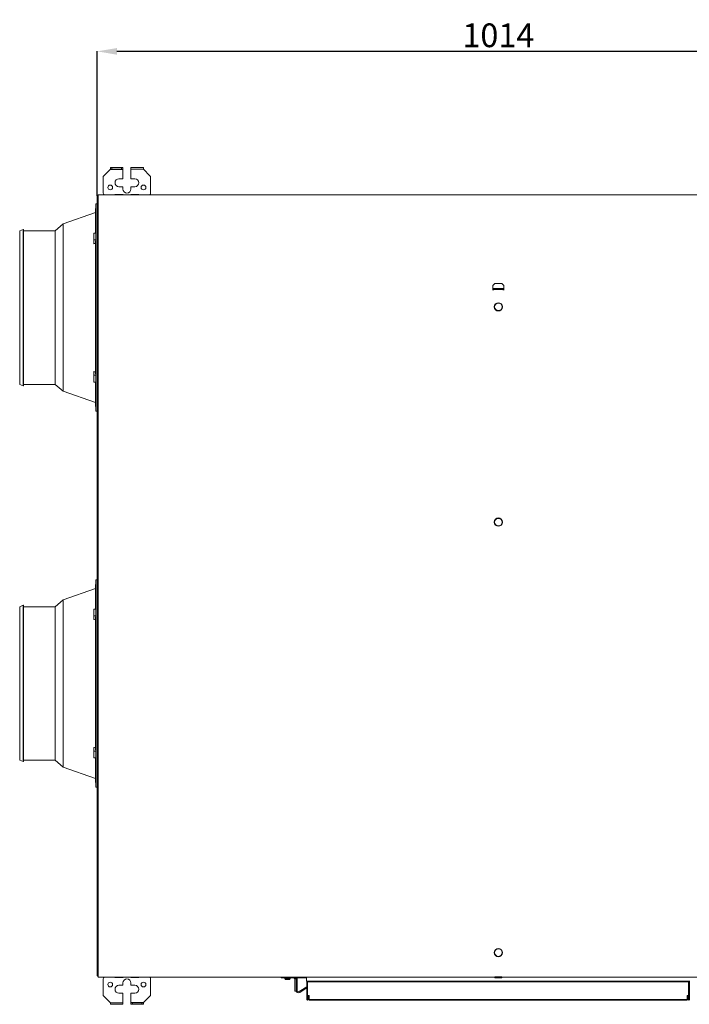
# Model space of a CAD drawing. Units: inches. Extents: x 0 to 8119, y 0 to 5791.
# Drawn here: x 1805 to 2651, y 2543 to 3788 of the extents above; entities that cross this region are included whole.
import ezdxf

# ---------------------------------------------------------------- set-up
doc = ezdxf.new("R2010")
doc.units = ezdxf.units.IN
doc.header["$MEASUREMENT"] = 0
doc.layers.add('102', color=7, linetype='Continuous', true_color=0xffffff)
doc.styles.add('LG-TEXT', font='arial.ttf')
doc.dimstyles.new('LG-DIMENSION', dxfattribs={"dimtxt": 30, "dimasz": 25, "dimexe": 0.18, "dimexo": 0.0625, "dimgap": 5, "dimtad": 2, "dimtoh": 1, "dimdec": 0, "dimrnd": 0.05, "dimzin": 0, "dimdsep": 46, "dimtxsty": 'LG-TEXT', "dimcen": 0.09, "dimadec": 0, "dimazin": 0, "dimtfac": 1, "dimtdec": 0, "dimtix": 1, "dimtofl": 0, "dimtmove": 0, "dimatfit": 3, "dimfxl": 0.18, "dimtolj": 1, "dimtzin": 0, "dimarcsym": 0})

# ---------------------------------------------------------------- blocks, each defined once
blk = doc.blocks.new('*D2')
at = {"color": 0, "lineweight": -2, "transparency": 16777216}
for p, q in [((1902.9, 3564.9), (1902.9, 3747.7)), ((2891.5, 3747.5), (1927.9, 3747.5)), ((2916.5, 3564.9), (2916.5, 3747.7))]:
    blk.add_line(p, q, dxfattribs=at)
at = {"color": 0, "transparency": 16777216}
for points in [[(1927.9, 3751.7), (1927.9, 3743.3), (1902.9, 3747.5)], [(2891.5, 3751.7), (2891.5, 3743.3), (2916.5, 3747.5)]]:
    blk.add_solid(points, dxfattribs=at)
at = {"layer": 'Defpoints', "color": 0, "transparency": 16777216}
for p in [(1902.9, 3747.5), (1902.9, 3564.8), (2916.5, 3564.8)]:
    blk.add_point(p, dxfattribs=at)
at = {"color": 0, "transparency": 16777216, "insert": (2409.7, 3767.8), "char_height": 30, "attachment_point": 5, "style": 'LG-TEXT'}
blk.add_mtext('\\A1;1014', dxfattribs=at)

msp = doc.modelspace()

# ---------------------------------------------------------------- linework, layer by layer
at = {"layer": '102', "color": 3, "linetype": 'Continuous', "lineweight": 13}
for p, q in [((1919.4, 3598.3), (1911.4, 3590.3)), ((1919.4, 3598.3), (1919.7, 3598.6)), ((1935.5, 3598.3), (1919.4, 3598.3)), ((1919.7, 3600.6), (1921.7, 3600.6)), ((1919.7, 3598.6), (1919.7, 3600.6)), ((1921.7, 3598.6), (1919.7, 3598.6)), ((1921.7, 3600.6), (1933.5, 3600.6)), ((1921.7, 3600.6), (1921.7, 3598.6)), ((1921.7, 3598.6), (1933.5, 3598.6)), ((1933.5, 3600.6), (1935.5, 3600.6)), ((1933.5, 3598.6), (1933.5, 3600.6)), ((1935.5, 3598.6), (1933.5, 3598.6)), ((1935.5, 3600.6), (1935.5, 3598.6)), ((1935.5, 3598.6), (1935.5, 3598.3)), ((1935.5, 3598.3), (1935.5, 3587)), ((1945.5, 3598.7), (1945.5, 3600.6)), ((1945.5, 3600.6), (1961.3, 3600.6)), ((1961.3, 3598.7), (1945.5, 3598.7)), ((1945.5, 3587), (1945.5, 3598.7)), ((1961.3, 3600.6), (1961.3, 3598.7)), ((1961.3, 3598.6), (1961.3, 3598.7)), ((1969.7, 3590.3), (1961.3, 3598.6)), ((1910.5, 3568.6), (1910.5, 3588.2)), ((1935, 3586.5), (1930.5, 3586.5)), ((1950.5, 3586.5), (1946, 3586.5)), ((1970.5, 3588.2), (1970.5, 3568.6)), ((1930.5, 3576.5), (1935, 3576.5)), ((1935.5, 3576), (1935.5, 3573.5)), ((1945.5, 3573.5), (1945.5, 3576)), ((1946, 3576.5), (1950.5, 3576.5)), ((1902.9, 2579.2), (1902.9, 3564.8)), ((1902.9, 3564.8), (1904.2, 3564.8)), ((1903.7, 3565.3), (1904.2, 3565.3)), ((1903.7, 3564.8), (1903.7, 3565.3)), ((1904.2, 3566.1), (2915.2, 3566.1)), ((1904.2, 3564.8), (1904.2, 3566.1)), ((1904.2, 3564.8), (1904.2, 3564.8)), ((1904.2, 3564.8), (1904.2, 3564.8)), ((1904.2, 3564.8), (1904.2, 2579.2)), ((1925.8, 3566.6), (1935.3, 3566.6)), ((1945.8, 3566.6), (1955.3, 3566.6)), ((1901.2, 3554.7), (1900.9, 3543.7)), ((1902.9, 3554.7), (1901.2, 3554.7)), ((1901.2, 3516.4), (1901.2, 3554.7)), ((1900.9, 3543.7), (1860.1, 3529.4)), ((1900.9, 3517.8), (1900.9, 3543.7)), ((1809.4, 3522.5), (1805.1, 3520.7)), ((1809.4, 3522.5), (1809.4, 3493.5)), ((1810.1, 3522), (1810.1, 3325.5)), ((1860.1, 3529.4), (1850.1, 3520.7)), ((1860.1, 3529.4), (1860.1, 3498.4)), ((1805.1, 3520.7), (1805.1, 3492.3)), ((1850.1, 3520.7), (1810.1, 3520.7)), ((1850.1, 3520.7), (1850.1, 3492.3)), ((1901.2, 3517.8), (1898.9, 3517.8)), ((1898.9, 3509.3), (1898.9, 3517.8)), ((1898.9, 3504.5), (1898.9, 3509.3)), ((1898.9, 3509.3), (1901.1, 3509.3)), ((1901.2, 3516.4), (1901.2, 3331.1)), ((1860.1, 3498.4), (1860.1, 3318.1)), ((1900.9, 3505), (1900.9, 3342.5)), ((1805.1, 3492.3), (1805.1, 3326.7)), ((1809.4, 3493.5), (1809.4, 3325)), ((1850.1, 3492.3), (1850.1, 3326.7)), ((2405.4, 3454.2), (2402.9, 3451.7)), ((2402.9, 3451.7), (2402.9, 3448)), ((2402.9, 3447.3), (2402.9, 3448)), ((2402.9, 3448), (2416.4, 3448)), ((2402.9, 3446.6), (2402.9, 3445.6)), ((2403.7, 3447.3), (2403.7, 3446.6)), ((2403.7, 3447.3), (2415.6, 3447.3)), ((2415.6, 3446.6), (2403.7, 3446.6)), ((2403.7, 3446.6), (2403.7, 3445.6)), ((2405.4, 3454.2), (2413.9, 3454.2)), ((2416.4, 3451.7), (2413.9, 3454.2)), ((2415.6, 3447.3), (2415.6, 3446.6)), ((2415.6, 3445.6), (2415.6, 3446.6)), ((2416.4, 3451.7), (2416.4, 3448)), ((2416.4, 3448), (2416.4, 3447.3)), ((2416.4, 3446.6), (2416.4, 3445.6)), ((1898.9, 3338.2), (1898.9, 3343)), ((1898.9, 3329.6), (1898.9, 3338.2)), ((1898.9, 3338.2), (1901.1, 3338.2)), ((1805.1, 3326.7), (1809.4, 3325)), ((1810.1, 3326.7), (1850.1, 3326.7)), ((1850.1, 3326.7), (1860.1, 3318.1)), ((1898.9, 3329.6), (1901.2, 3329.6)), ((1900.9, 3329.6), (1900.9, 3303.7)), ((1901.2, 3331.1), (1901.2, 3292.7)), ((1860.1, 3318.1), (1900.9, 3303.7)), ((1900.9, 3303.7), (1901.2, 3292.7)), ((1901.2, 3292.7), (1902.9, 3292.7)), ((1901.2, 3079.8), (1900.9, 3068.8)), ((1901.2, 3041.5), (1901.2, 3079.8)), ((1902.9, 3079.8), (1901.2, 3079.8)), ((1900.9, 3068.8), (1860.1, 3054.5)), ((1900.9, 3042.9), (1900.9, 3068.8)), ((1860.1, 3054.5), (1850.1, 3045.8)), ((1860.1, 3054.5), (1860.1, 3023.5)), ((1809.4, 3047.6), (1805.1, 3045.8)), ((1805.1, 3045.8), (1805.1, 3017.4)), ((1809.4, 3047.6), (1809.4, 3018.6)), ((1810.1, 3047.1), (1810.1, 2850.6)), ((1850.1, 3045.8), (1810.1, 3045.8)), ((1850.1, 3045.8), (1850.1, 3017.4)), ((1901.2, 3042.9), (1898.9, 3042.9)), ((1898.9, 3034.4), (1898.9, 3042.9)), ((1901.2, 3041.5), (1901.2, 2856.2)), ((1860.1, 3023.5), (1860.1, 2843.2)), ((1898.9, 3029.6), (1898.9, 3034.4)), ((1898.9, 3034.4), (1901.1, 3034.4)), ((1900.9, 3030.1), (1900.9, 2867.6)), ((1805.1, 3017.4), (1805.1, 2851.8)), ((1809.4, 3018.6), (1809.4, 2850.1)), ((1850.1, 3017.4), (1850.1, 2851.8)), ((1898.9, 2863.3), (1898.9, 2868.1)), ((1898.9, 2854.7), (1898.9, 2863.3)), ((1898.9, 2863.3), (1901.1, 2863.3)), ((1805.1, 2851.8), (1809.4, 2850.1)), ((1810.1, 2851.8), (1850.1, 2851.8)), ((1850.1, 2851.8), (1860.1, 2843.2)), ((1898.9, 2854.7), (1901.2, 2854.7)), ((1900.9, 2854.7), (1900.9, 2828.8)), ((1901.2, 2856.2), (1901.2, 2817.8)), ((1860.1, 2843.2), (1900.9, 2828.8)), ((1900.9, 2828.8), (1901.2, 2817.8)), ((1901.2, 2817.8), (1902.9, 2817.8)), ((1904.2, 2579.2), (1902.9, 2579.2)), ((1903.7, 2578.7), (1903.7, 2579.2)), ((1904.2, 2578.7), (1903.7, 2578.7)), ((1904.2, 2577.9), (1904.2, 2579.2)), ((2405.2, 2577.9), (1904.2, 2577.9)), ((1910.5, 2555.9), (1910.5, 2575.4)), ((1935.3, 2577.4), (1925.8, 2577.4)), ((1955.3, 2577.4), (1945.8, 2577.4)), ((1970.5, 2575.4), (1970.5, 2555.9)), ((2135.4, 2576.7), (2135.4, 2577.9)), ((2167.4, 2576.7), (2135.4, 2576.7)), ((2140, 2576.7), (2140.1, 2575.8)), ((2140.1, 2575.8), (2146.8, 2575.8)), ((2146.8, 2575.8), (2146.9, 2576.7)), ((2152.7, 2575.5), (2152.7, 2575.6)), ((2152.7, 2575.5), (2154.2, 2575.5)), ((2152.7, 2560), (2152.7, 2575.5)), ((2154.2, 2575.5), (2154.2, 2575.6)), ((2154.2, 2560), (2154.2, 2575.5)), ((2155.4, 2576.4), (2155.4, 2572)), ((2167.4, 2572.7), (2167.4, 2577.9)), ((2405.2, 2578), (2405.2, 2577.9)), ((2414.2, 2578), (2405.2, 2578)), ((2405.4, 2578), (2405.4, 2576.7)), ((2405.4, 2576.7), (2413.9, 2576.7)), ((2413.9, 2578), (2413.9, 2576.7)), ((2414.2, 2577.9), (2414.2, 2578)), ((2915.2, 2577.9), (2414.2, 2577.9)), ((1935, 2567.5), (1930.5, 2567.5)), ((1935.5, 2570.5), (1935.5, 2568)), ((1945.5, 2568), (1945.5, 2570.5)), ((1950.5, 2567.5), (1946, 2567.5)), ((2141.3, 2574.6), (2141.3, 2574.6)), ((2141.4, 2574.6), (2143, 2574.6)), ((2143, 2574.6), (2143, 2574.6)), ((2143.8, 2574.6), (2143.8, 2574.6)), ((2143.8, 2574.6), (2145.5, 2574.6)), ((2145.5, 2574.6), (2145.5, 2574.6)), ((2155.4, 2572), (2154.2, 2572)), ((2154.2, 2572), (2154.2, 2561)), ((2155.4, 2572), (2155.4, 2561)), ((2158.2, 2559.5), (2167.9, 2565.7)), ((2158.8, 2558.5), (2167.9, 2564.3)), ((2167.4, 2572.7), (2651.4, 2572.7)), ((2167.9, 2549.5), (2167.9, 2571.9)), ((2168.7, 2571.9), (2168.7, 2572.7)), ((2168.7, 2571.9), (2168.7, 2572.7)), ((2168.7, 2571.9), (2168.7, 2571.9)), ((2168.7, 2549.5), (2168.7, 2571.9)), ((2168.7, 2571.9), (2168.7, 2554.5)), ((2650, 2571.9), (2168.7, 2571.9)), ((2168.7, 2563.9), (2168.7, 2563.9)), ((2650, 2571.9), (2650, 2572.7)), ((2650.1, 2571.9), (2650, 2571.9)), ((2650, 2554.5), (2650, 2571.9)), ((2650.1, 2571.9), (2650.1, 2572.7)), ((2650.1, 2549.5), (2650.1, 2571.9)), ((2650.9, 2549.5), (2650.9, 2571.9)), ((1911.4, 2553.8), (1919.7, 2545.4)), ((1930.5, 2557.5), (1935, 2557.5)), ((1935.5, 2557), (1935.5, 2545.3)), ((1945.5, 2545.7), (1945.5, 2557)), ((1946, 2557.5), (1950.5, 2557.5)), ((1961.6, 2545.7), (1969.7, 2553.8)), ((2152.7, 2560), (2154.2, 2560)), ((2168.7, 2549.5), (2168.7, 2554.5)), ((2168.7, 2554.5), (2170.7, 2554.5)), ((2169.5, 2549.5), (2169.5, 2554.5)), ((2170.7, 2554.5), (2170.7, 2549.5)), ((2650, 2554.5), (2648, 2554.5)), ((2648, 2554.5), (2648, 2549.5)), ((2649.2, 2549.5), (2649.2, 2554.5)), ((2650, 2549.5), (2650, 2554.5)), ((1919.7, 2545.4), (1919.7, 2545.3)), ((1919.7, 2545.3), (1935.5, 2545.3)), ((1919.7, 2543.4), (1919.7, 2545.3)), ((1935.5, 2543.4), (1919.7, 2543.4)), ((1935.5, 2545.3), (1935.5, 2543.4)), ((1945.5, 2545.4), (1945.5, 2545.7)), ((1945.5, 2545.7), (1961.6, 2545.7)), ((1945.5, 2545.4), (1947.5, 2545.4)), ((1945.5, 2543.4), (1945.5, 2545.4)), ((1947.5, 2543.4), (1945.5, 2543.4)), ((1959.3, 2545.4), (1947.5, 2545.4)), ((1947.5, 2545.4), (1947.5, 2543.4)), ((1959.3, 2543.4), (1947.5, 2543.4)), ((1959.3, 2545.4), (1961.3, 2545.4)), ((1959.3, 2543.4), (1959.3, 2545.4)), ((1961.3, 2543.4), (1959.3, 2543.4)), ((1961.6, 2545.7), (1961.3, 2545.4)), ((1961.3, 2545.4), (1961.3, 2543.4)), ((2167.9, 2549.5), (2168.7, 2549.5)), ((2170.7, 2549.5), (2170.7, 2548.7)), ((2170.7, 2549.5), (2648, 2549.5)), ((2170.7, 2548.7), (2648, 2548.7)), ((2648, 2549.5), (2648, 2548.7)), ((2650.9, 2549.5), (2650.1, 2549.5))]:
    msp.add_line(p, q, dxfattribs=at)
for centre, radius in [((1919.5, 3575.6), 3), ((1961.5, 3575.6), 3), ((2409.7, 3424.7), 5.25), ((2409.7, 3424.7), 4.75), ((2409.7, 3152.7), 5.25), ((2409.7, 3152.7), 4.75), ((2409.7, 2608.7), 5.25), ((2409.7, 2608.7), 4.75), ((1919.5, 2568.4), 3), ((1961.5, 2568.4), 3)]:
    msp.add_circle(centre, radius, dxfattribs=at)
for centre, radius, start, end in [((1913.5, 3588.2), 3, 135, 180), ((1930.5, 3581.5), 5, 90, 270), ((1935, 3587), 0.5, 270, 0), ((1946, 3587), 0.5, 180, 270), ((1950.5, 3581.5), 5, 270, 90), ((1967.5, 3588.2), 3, 0, 45), ((1935, 3576), 0.5, 0, 90), ((1940.5, 3573.5), 5, 180, 0), ((1946, 3576), 0.5, 90, 180), ((1913.5, 3568.6), 3, 180, 236.4427), ((1925.8, 3566.1), 0.5, 90, 180), ((1935.3, 3566.1), 0.5, 0, 90), ((1945.8, 3566.1), 0.5, 90, 180), ((1955.3, 3566.1), 0.5, 0, 90), ((1967.5, 3568.6), 3, 303.5573, 0), ((1809.6, 3522), 0.5, 0, 111.8014), ((1809.6, 3325.5), 0.5, 248.1986, 0), ((1809.6, 3047.1), 0.5, 0, 111.8014), ((1809.6, 2850.6), 0.5, 248.1986, 0), ((1913.5, 2575.4), 3, 123.5573, 180), ((1925.8, 2577.9), 0.5, 180, 270), ((1935.3, 2577.9), 0.5, 270, 0), ((1940.5, 2570.5), 5, 0, 180), ((1945.8, 2577.9), 0.5, 180, 270), ((1955.3, 2577.9), 0.5, 270, 0), ((1967.5, 2575.4), 3, 0, 56.4427), ((2141.4, 2575.9), 1.3, 185, 270), ((2145.5, 2575.9), 1.3, 270, 355), ((2153.4, 2578), 2.5, 210.0038, 330.0008), ((1930.5, 2562.5), 5, 90, 270), ((1935, 2568), 0.5, 270, 0), ((1946, 2568), 0.5, 180, 270), ((1950.5, 2562.5), 5, 270, 90), ((2168.7, 2571.9), 0.802, 90, 180), ((2168.7, 2571.9), 0.002, 90.4308, 180), ((2650.1, 2571.9), 0.802, 0, 90), ((2650.1, 2571.9), 0.002, 0, 89.5692), ((1913.5, 2555.9), 3, 180, 225), ((1935, 2557), 0.5, 0, 90), ((1946, 2557), 0.5, 90, 180), ((1967.5, 2555.9), 3, 315, 0), ((2157.2, 2561), 3, 180, 302.8), ((2157.2, 2561), 1.8, 180, 302.8), ((2168.7, 2549.5), 0.802, 180, 0), ((2168.7, 2549.5), 0.002, 180, 0), ((2650.1, 2549.5), 0.802, 180, 0), ((2650.1, 2549.5), 0.002, 180, 0)]:
    msp.add_arc(centre, radius, start, end, dxfattribs=at)
for points, degree in [([(1901.1, 3509.3), (1901, 3507.9), (1901, 3506.4), (1900.9, 3505)], 3), ([(2402.9, 3446.7), (2402.9, 3446.7), (2402.9, 3446.7), (2402.9, 3446.7)], 3), ([(2402.9, 3446.7), (2402.9, 3446.7), (2402.9, 3446.6), (2402.9, 3446.6)], 3), ([(2416.4, 3446.7), (2416.4, 3446.7), (2416.4, 3446.7)], 2), ([(2416.4, 3446.7), (2416.4, 3446.7), (2416.4, 3446.7), (2416.4, 3446.7)], 3), ([(2416.4, 3446.6), (2416.4, 3446.6), (2416.4, 3446.7), (2416.4, 3446.7)], 3), ([(1901.1, 3034.4), (1901, 3033), (1901, 3031.5), (1900.9, 3030.1)], 3), ([(2141.4, 2574.6), (2141.4, 2574.6), (2141.4, 2574.6), (2141.3, 2574.6), (2141.3, 2574.6)], 3)]:
    msp.add_open_spline(points, degree=degree, dxfattribs=at)
for points, knots in [([(1901.2, 3516.4), (1901.2, 3516.2), (1901.2, 3516.1), (1901.2, 3516), (1901.2, 3515.9), (1901.2, 3515.9), (1901.2, 3515.8), (1901.2, 3515.7), (1901.2, 3515.5), (1901.2, 3515.2), (1901.2, 3514.9), (1901.2, 3514.7), (1901.2, 3514.6), (1901.2, 3514.5), (1901.2, 3514.4), (1901.2, 3514.4), (1901.2, 3514.3), (1901.2, 3514.1), (1901.2, 3513.8), (1901.2, 3513.5), (1901.2, 3513.2), (1901.2, 3513), (1901.1, 3512.8), (1901.1, 3512.7), (1901.1, 3512.7), (1901.1, 3512.5), (1901.1, 3512.4), (1901.1, 3512.2), (1901.1, 3511.9), (1901.1, 3511.5), (1901.1, 3511.3), (1901.1, 3511.2), (1901.1, 3511.1), (1901.1, 3511), (1901.1, 3510.8), (1901.1, 3510.5), (1901.1, 3510.2), (1901.1, 3510), (1901.1, 3509.9), (1901.1, 3509.8), (1901.1, 3509.8), (1901.1, 3509.7), (1901.1, 3509.7), (1901.1, 3509.5), (1901.1, 3509.4), (1901.1, 3509.3)], [0, 0, 0, 0, 0.0625, 0.0625, 0.078125, 0.078125, 0.09375, 0.125, 0.125, 0.1875, 0.25, 0.25, 0.28125, 0.28125, 0.296875, 0.296875, 0.3125, 0.3125, 0.375, 0.4375, 0.4375, 0.5, 0.5, 0.515625, 0.515625, 0.53125, 0.5625, 0.5625, 0.625, 0.6875, 0.6875, 0.71875, 0.71875, 0.75, 0.75, 0.8125, 0.875, 0.875, 0.90625, 0.90625, 0.921875, 0.921875, 0.9375, 0.9375, 1, 1, 1, 1]), ([(1901.1, 3517.8), (1901.1, 3517.8), (1901.1, 3517.8), (1901.2, 3517.8), (1901.2, 3517.8), (1901.2, 3517.8), (1901.2, 3517.7), (1901.2, 3517.7), (1901.2, 3517.7), (1901.2, 3517.7), (1901.2, 3517.7), (1901.2, 3517.6), (1901.2, 3517.6), (1901.2, 3517.5), (1901.2, 3517.3), (1901.2, 3517.2), (1901.2, 3517.2), (1901.2, 3517.1), (1901.2, 3517), (1901.2, 3516.9), (1901.2, 3516.8), (1901.2, 3516.6), (1901.2, 3516.5), (1901.2, 3516.4)], [0, 0, 0, 0, 0.001311, 0.001311, 0.126147, 0.250983, 0.250983, 0.282192, 0.282192, 0.313401, 0.313401, 0.375819, 0.375819, 0.500655, 0.625492, 0.625492, 0.68791, 0.68791, 0.750328, 0.750328, 0.875164, 0.875164, 1, 1, 1, 1]), ([(1900.9, 3505), (1900.8, 3505), (1900.8, 3504.9), (1900.1, 3504.8), (1899.5, 3504.6), (1898.9, 3504.5)], [0, 0, 0, 0, 0.13694, 0.13694, 1, 1, 1, 1]), ([(2402.9, 3446.7), (2402.9, 3446.7), (2402.9, 3446.7), (2402.9, 3446.7), (2402.9, 3446.7), (2402.9, 3446.7), (2402.9, 3446.7), (2402.9, 3446.7), (2402.9, 3446.7), (2402.9, 3446.7), (2402.9, 3446.7), (2402.9, 3446.8), (2402.9, 3446.8), (2402.9, 3446.8), (2402.9, 3446.8), (2402.9, 3446.9), (2402.9, 3446.9), (2402.9, 3447), (2402.9, 3447), (2402.9, 3447.1), (2402.9, 3447.1), (2402.9, 3447.2), (2402.9, 3447.2), (2402.9, 3447.3)], [0, 0, 0, 0, 0.015625, 0.015625, 0.03125, 0.03125, 0.0625, 0.0625, 0.125, 0.125, 0.1875, 0.1875, 0.25, 0.25, 0.375, 0.375, 0.5, 0.5, 0.625, 0.625, 0.75, 0.75, 1, 1, 1, 1]), ([(2402.9, 3447.3), (2403, 3447.3), (2403.1, 3447.3), (2403.2, 3447.3), (2403.3, 3447.3), (2403.4, 3447.3), (2403.5, 3447.3), (2403.6, 3447.3), (2403.7, 3447.3), (2403.7, 3447.3)], [0, 0, 0, 0, 0.25, 0.25, 0.5, 0.5, 0.75, 0.75, 1, 1, 1, 1]), ([(2403.7, 3446.6), (2403.7, 3446.6), (2403.6, 3446.6), (2403.6, 3446.6), (2403.5, 3446.6), (2403.5, 3446.6), (2403.5, 3446.6), (2403.5, 3446.5), (2403.4, 3446.5), (2403.4, 3446.5), (2403.3, 3446.5), (2403.3, 3446.5), (2403.2, 3446.5), (2403.2, 3446.5), (2403.2, 3446.5), (2403.2, 3446.5), (2403.2, 3446.4), (2403.1, 3446.4), (2403.1, 3446.4), (2403.1, 3446.4), (2403.1, 3446.4), (2403.1, 3446.4), (2403, 3446.4), (2403, 3446.4), (2403, 3446.5), (2403, 3446.5), (2403, 3446.5), (2403, 3446.5), (2402.9, 3446.5), (2402.9, 3446.6), (2402.9, 3446.6), (2402.9, 3446.6), (2402.9, 3446.7), (2402.9, 3446.7), (2402.9, 3446.7)], [0, 0, 0, 0, 0.125, 0.125, 0.15625, 0.15625, 0.1875, 0.1875, 0.25, 0.25, 0.375, 0.375, 0.40625, 0.40625, 0.4375, 0.4375, 0.5, 0.5, 0.5625, 0.5625, 0.59375, 0.59375, 0.625, 0.6875, 0.6875, 0.75, 0.75, 0.8125, 0.8125, 0.875, 0.875, 0.9375, 0.9375, 1, 1, 1, 1]), ([(2415.6, 3447.3), (2415.7, 3447.3), (2415.8, 3447.3), (2415.9, 3447.3), (2416, 3447.3), (2416.1, 3447.3), (2416.2, 3447.3), (2416.3, 3447.3), (2416.4, 3447.3), (2416.4, 3447.3)], [0, 0, 0, 0, 0.25, 0.25, 0.5, 0.5, 0.75, 0.75, 1, 1, 1, 1]), ([(2416.4, 3446.7), (2416.4, 3446.7), (2416.4, 3446.7), (2416.4, 3446.6), (2416.4, 3446.6), (2416.4, 3446.6), (2416.4, 3446.6), (2416.4, 3446.6), (2416.4, 3446.5), (2416.4, 3446.5), (2416.4, 3446.5), (2416.4, 3446.5), (2416.4, 3446.5), (2416.4, 3446.5), (2416.4, 3446.5), (2416.3, 3446.4), (2416.3, 3446.4), (2416.3, 3446.4), (2416.3, 3446.4), (2416.3, 3446.4), (2416.3, 3446.4), (2416.3, 3446.4), (2416.2, 3446.4), (2416.2, 3446.4), (2416.2, 3446.4), (2416.2, 3446.5), (2416.2, 3446.5), (2416.2, 3446.5), (2416.1, 3446.5), (2416.1, 3446.5), (2416.1, 3446.5), (2416.1, 3446.5), (2416, 3446.5), (2415.9, 3446.5), (2415.9, 3446.5), (2415.9, 3446.5), (2415.9, 3446.6), (2415.9, 3446.6), (2415.8, 3446.6), (2415.7, 3446.6), (2415.7, 3446.6), (2415.7, 3446.6), (2415.6, 3446.6)], [0, 0, 0, 0, 0.0625, 0.0625, 0.09375, 0.09375, 0.125, 0.125, 0.1875, 0.1875, 0.21875, 0.21875, 0.25, 0.25, 0.3125, 0.3125, 0.375, 0.375, 0.40625, 0.40625, 0.4375, 0.4375, 0.5, 0.5, 0.53125, 0.53125, 0.5625, 0.5625, 0.59375, 0.59375, 0.625, 0.625, 0.75, 0.75, 0.78125, 0.78125, 0.8125, 0.8125, 0.875, 0.9375, 0.9375, 1, 1, 1, 1]), ([(2416.4, 3447.3), (2416.4, 3447.2), (2416.4, 3447.2), (2416.4, 3447.1), (2416.4, 3447.1), (2416.4, 3447), (2416.4, 3447), (2416.4, 3446.9), (2416.4, 3446.9), (2416.4, 3446.8), (2416.4, 3446.8), (2416.4, 3446.8), (2416.4, 3446.8), (2416.4, 3446.7), (2416.4, 3446.7), (2416.4, 3446.7), (2416.4, 3446.7), (2416.4, 3446.7), (2416.4, 3446.7), (2416.4, 3446.7), (2416.4, 3446.7), (2416.4, 3446.7), (2416.4, 3446.7), (2416.4, 3446.7)], [0, 0, 0, 0, 0.25, 0.25, 0.375, 0.375, 0.5, 0.5, 0.625, 0.625, 0.75, 0.75, 0.8125, 0.8125, 0.875, 0.875, 0.9375, 0.9375, 0.96875, 0.96875, 0.984375, 0.984375, 1, 1, 1, 1]), ([(1898.9, 3343), (1899.5, 3342.8), (1900.1, 3342.7), (1900.8, 3342.5), (1900.8, 3342.5), (1900.9, 3342.5)], [0, 0, 0, 0, 0.86306, 0.86306, 1, 1, 1, 1]), ([(1900.9, 3342.5), (1901, 3341.3), (1901, 3340), (1901.1, 3338.6), (1901.1, 3338.4), (1901.1, 3338.2)], [0, 0, 0, 0, 0.855168, 0.855168, 1, 1, 1, 1]), ([(1901.1, 3338.2), (1901.1, 3338.1), (1901.1, 3337.9), (1901.1, 3337.7), (1901.1, 3337.4), (1901.1, 3337.1), (1901.1, 3337), (1901.1, 3336.9), (1901.1, 3336.8), (1901.1, 3336.8), (1901.1, 3336.7), (1901.1, 3336.6), (1901.1, 3336.4), (1901.1, 3336.1), (1901.1, 3335.8), (1901.1, 3335.5), (1901.1, 3335.5), (1901.1, 3335.3), (1901.1, 3335.3), (1901.1, 3335.2), (1901.1, 3335.2), (1901.1, 3335), (1901.1, 3334.8), (1901.2, 3334.5), (1901.2, 3334.1), (1901.2, 3333.8), (1901.2, 3333.6), (1901.2, 3333.6), (1901.2, 3333.5), (1901.2, 3333.5), (1901.2, 3333.3), (1901.2, 3333.3), (1901.2, 3333), (1901.2, 3332.7), (1901.2, 3332.4), (1901.2, 3332.2), (1901.2, 3332.1), (1901.2, 3332), (1901.2, 3331.9), (1901.2, 3331.7), (1901.2, 3331.6), (1901.2, 3331.3), (1901.2, 3331.2), (1901.2, 3331.1)], [0, 0, 0, 0, 0.0625, 0.0625, 0.125, 0.1875, 0.1875, 0.203125, 0.203125, 0.21875, 0.21875, 0.25, 0.25, 0.3125, 0.375, 0.375, 0.40625, 0.40625, 0.421875, 0.421875, 0.4375, 0.4375, 0.5, 0.5, 0.5625, 0.625, 0.625, 0.640625, 0.640625, 0.65625, 0.65625, 0.6875, 0.6875, 0.75, 0.8125, 0.8125, 0.84375, 0.84375, 0.875, 0.875, 0.9375, 0.9375, 1, 1, 1, 1]), ([(1901.2, 3331.1), (1901.2, 3331), (1901.2, 3330.9), (1901.2, 3330.7), (1901.2, 3330.7), (1901.2, 3330.7), (1901.2, 3330.6), (1901.2, 3330.5), (1901.2, 3330.4), (1901.2, 3330.2), (1901.2, 3330.1), (1901.2, 3330), (1901.2, 3330), (1901.2, 3329.9), (1901.2, 3329.9), (1901.2, 3329.9), (1901.2, 3329.9), (1901.2, 3329.8), (1901.2, 3329.7), (1901.2, 3329.7), (1901.2, 3329.6), (1901.2, 3329.6), (1901.1, 3329.6), (1901.1, 3329.6), (1901.1, 3329.6)], [0, 0, 0, 0, 0.124926, 0.124926, 0.156157, 0.156157, 0.187389, 0.249852, 0.249852, 0.374777, 0.499703, 0.499703, 0.562166, 0.562166, 0.593398, 0.593398, 0.624629, 0.624629, 0.749555, 0.874481, 0.874481, 0.999407, 0.999407, 1, 1, 1, 1]), ([(1901.2, 3041.5), (1901.2, 3041.3), (1901.2, 3041.2), (1901.2, 3041.1), (1901.2, 3041), (1901.2, 3041), (1901.2, 3040.9), (1901.2, 3040.8), (1901.2, 3040.6), (1901.2, 3040.3), (1901.2, 3040), (1901.2, 3039.8), (1901.2, 3039.7), (1901.2, 3039.6), (1901.2, 3039.5), (1901.2, 3039.5), (1901.2, 3039.4), (1901.2, 3039.2), (1901.2, 3038.9), (1901.2, 3038.6), (1901.2, 3038.3), (1901.2, 3038.1), (1901.1, 3037.9), (1901.1, 3037.8), (1901.1, 3037.8), (1901.1, 3037.6), (1901.1, 3037.5), (1901.1, 3037.3), (1901.1, 3037), (1901.1, 3036.6), (1901.1, 3036.4), (1901.1, 3036.3), (1901.1, 3036.2), (1901.1, 3036.1), (1901.1, 3035.9), (1901.1, 3035.6), (1901.1, 3035.3), (1901.1, 3035.1), (1901.1, 3035), (1901.1, 3034.9), (1901.1, 3034.9), (1901.1, 3034.8), (1901.1, 3034.8), (1901.1, 3034.6), (1901.1, 3034.5), (1901.1, 3034.4)], [0, 0, 0, 0, 0.0625, 0.0625, 0.078125, 0.078125, 0.09375, 0.125, 0.125, 0.1875, 0.25, 0.25, 0.28125, 0.28125, 0.296875, 0.296875, 0.3125, 0.3125, 0.375, 0.4375, 0.4375, 0.5, 0.5, 0.515625, 0.515625, 0.53125, 0.5625, 0.5625, 0.625, 0.6875, 0.6875, 0.71875, 0.71875, 0.75, 0.75, 0.8125, 0.875, 0.875, 0.90625, 0.90625, 0.921875, 0.921875, 0.9375, 0.9375, 1, 1, 1, 1]), ([(1901.1, 3042.9), (1901.1, 3042.9), (1901.1, 3042.9), (1901.2, 3042.9), (1901.2, 3042.9), (1901.2, 3042.9), (1901.2, 3042.8), (1901.2, 3042.8), (1901.2, 3042.8), (1901.2, 3042.8), (1901.2, 3042.8), (1901.2, 3042.7), (1901.2, 3042.7), (1901.2, 3042.6), (1901.2, 3042.4), (1901.2, 3042.3), (1901.2, 3042.3), (1901.2, 3042.2), (1901.2, 3042.1), (1901.2, 3042), (1901.2, 3041.9), (1901.2, 3041.7), (1901.2, 3041.6), (1901.2, 3041.5)], [0, 0, 0, 0, 0.001311, 0.001311, 0.126147, 0.250983, 0.250983, 0.282192, 0.282192, 0.313401, 0.313401, 0.375819, 0.375819, 0.500655, 0.625492, 0.625492, 0.68791, 0.68791, 0.750328, 0.750328, 0.875164, 0.875164, 1, 1, 1, 1]), ([(1900.9, 3030.1), (1900.8, 3030.1), (1900.8, 3030), (1900.1, 3029.9), (1899.5, 3029.7), (1898.9, 3029.6)], [0, 0, 0, 0, 0.13694, 0.13694, 1, 1, 1, 1]), ([(1898.9, 2868.1), (1899.5, 2867.9), (1900.1, 2867.8), (1900.8, 2867.6), (1900.8, 2867.6), (1900.9, 2867.6)], [0, 0, 0, 0, 0.86306, 0.86306, 1, 1, 1, 1]), ([(1900.9, 2867.6), (1901, 2866.4), (1901, 2865.1), (1901.1, 2863.7), (1901.1, 2863.5), (1901.1, 2863.3)], [0, 0, 0, 0, 0.855168, 0.855168, 1, 1, 1, 1]), ([(1901.1, 2863.3), (1901.1, 2863.2), (1901.1, 2863), (1901.1, 2862.8), (1901.1, 2862.5), (1901.1, 2862.2), (1901.1, 2862.1), (1901.1, 2862), (1901.1, 2861.9), (1901.1, 2861.9), (1901.1, 2861.8), (1901.1, 2861.7), (1901.1, 2861.5), (1901.1, 2861.2), (1901.1, 2860.9), (1901.1, 2860.6), (1901.1, 2860.6), (1901.1, 2860.4), (1901.1, 2860.4), (1901.1, 2860.3), (1901.1, 2860.3), (1901.1, 2860.1), (1901.1, 2859.9), (1901.2, 2859.6), (1901.2, 2859.2), (1901.2, 2858.9), (1901.2, 2858.7), (1901.2, 2858.7), (1901.2, 2858.6), (1901.2, 2858.6), (1901.2, 2858.4), (1901.2, 2858.4), (1901.2, 2858.1), (1901.2, 2857.8), (1901.2, 2857.5), (1901.2, 2857.3), (1901.2, 2857.2), (1901.2, 2857.1), (1901.2, 2857), (1901.2, 2856.8), (1901.2, 2856.7), (1901.2, 2856.4), (1901.2, 2856.3), (1901.2, 2856.2)], [0, 0, 0, 0, 0.0625, 0.0625, 0.125, 0.1875, 0.1875, 0.203125, 0.203125, 0.21875, 0.21875, 0.25, 0.25, 0.3125, 0.375, 0.375, 0.40625, 0.40625, 0.421875, 0.421875, 0.4375, 0.4375, 0.5, 0.5, 0.5625, 0.625, 0.625, 0.640625, 0.640625, 0.65625, 0.65625, 0.6875, 0.6875, 0.75, 0.8125, 0.8125, 0.84375, 0.84375, 0.875, 0.875, 0.9375, 0.9375, 1, 1, 1, 1]), ([(1901.2, 2856.2), (1901.2, 2856.1), (1901.2, 2856), (1901.2, 2855.8), (1901.2, 2855.8), (1901.2, 2855.8), (1901.2, 2855.7), (1901.2, 2855.6), (1901.2, 2855.5), (1901.2, 2855.3), (1901.2, 2855.2), (1901.2, 2855.1), (1901.2, 2855.1), (1901.2, 2855), (1901.2, 2855), (1901.2, 2855), (1901.2, 2855), (1901.2, 2854.9), (1901.2, 2854.8), (1901.2, 2854.8), (1901.2, 2854.7), (1901.2, 2854.7), (1901.1, 2854.7), (1901.1, 2854.7), (1901.1, 2854.7)], [0, 0, 0, 0, 0.124926, 0.124926, 0.156157, 0.156157, 0.187389, 0.249852, 0.249852, 0.374777, 0.499703, 0.499703, 0.562166, 0.562166, 0.593398, 0.593398, 0.624629, 0.624629, 0.749555, 0.874481, 0.874481, 0.999407, 0.999407, 1, 1, 1, 1]), ([(2143.8, 2574.6), (2143.8, 2574.6), (2143.7, 2574.6), (2143.6, 2574.6), (2143.5, 2574.6), (2143.5, 2574.6), (2143.5, 2574.6), (2143.4, 2574.6), (2143.4, 2574.6), (2143.4, 2574.6), (2143.3, 2574.6), (2143.2, 2574.6), (2143.1, 2574.6), (2143, 2574.6)], [0, 0, 0, 0, 0.25, 0.25, 0.375, 0.4375, 0.46875, 0.46875, 0.5, 0.5, 0.75, 0.75, 1, 1, 1, 1]), ([(2145.5, 2574.6), (2145.5, 2574.6), (2145.5, 2574.6), (2145.5, 2574.6), (2145.5, 2574.6), (2145.5, 2574.6)], [0, 0, 0, 0, 0.5, 0.5, 1, 1, 1, 1])]:
    msp.add_open_spline(points, degree=3, knots=knots, dxfattribs=at)

# ---------------------------------------------------------------- dimensions: what is measured, and where the dimension line sits
dim = msp.add_linear_dim(base=(1902.9, 3747.5), p1=(2916.5, 3564.8), p2=(1902.9, 3564.8), angle=0, dimstyle='LG-DIMENSION')
dim.commit()
dim.dimension.update_dxf_attribs({"geometry": '*D2', "text_midpoint": (2409.7, 3767.8)})

doc.saveas('drawing.dxf')
